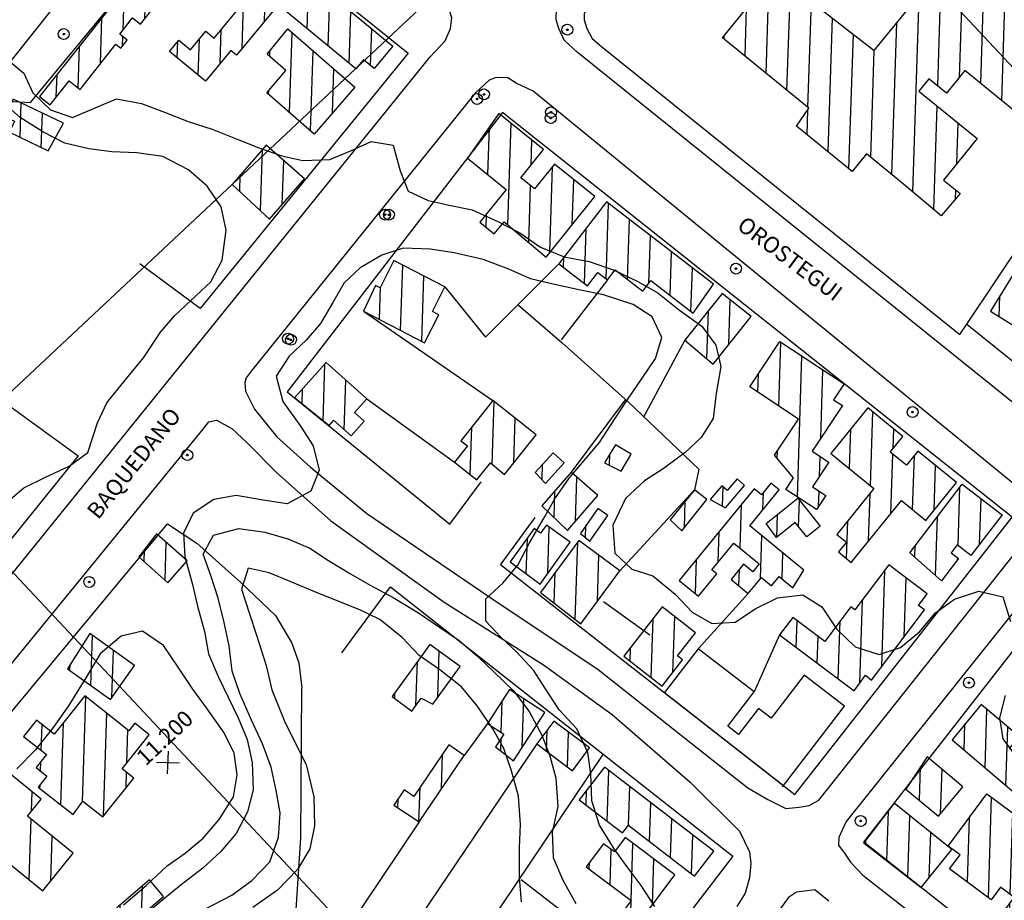
# Model space of a CAD drawing. Extents: x 649309 to 653467, y 5589783 to 5592689.
# Drawn here: x 651589 to 651772, y 5590601 to 5590765 of the extents above; entities that cross this region are included whole.
import ezdxf

# ---------------------------------------------------------------- set-up
doc = ezdxf.new("R2010")
doc.units = 0
doc.header["$LTSCALE"] = 10
doc.header["$MEASUREMENT"] = 0
doc.layers.get('0').update_dxf_attribs({"linetype": 'CONTINUOUS'})
for name, color, linetype in [('10', 2, 'CONTINUOUS'), ('15', 3, 'CONTINUOUS'), ('20', 1, 'CONTINUOUS'), ('49', 42, 'CONTINUOUS'), ('5', 255, 'CONTINUOUS'), ('50', 132, 'CONTINUOUS'), ('51', 255, 'CONTINUOUS'), ('52', 255, 'CONTINUOUS'), ('90', 255, 'CONTINUOUS'), ('900', 255, 'CONTINUOUS')]:
    doc.layers.add(name, color=color, linetype=linetype)

# ---------------------------------------------------------------- blocks, each defined once
blk = doc.blocks.new('COD042', base_point=(649901.357867, 5591968.057061))
at = {"layer": '5'}
for p, q in [((649899.860267, 5591966.554661), (649902.860267, 5591969.554661)), ((649899.860267, 5591969.554661), (649902.860267, 5591966.554661))]:
    blk.add_line(p, q, dxfattribs=at)
blk = doc.blocks.new('*X1306')
at = {"layer": '51', "color": 0}
for p, q in [((651365.058215, 5590352.081729), (651371.405935, 5590358.429449)), ((651365.731714, 5590347.098327), (651377.950194, 5590359.316806)), ((651364.384717, 5590357.065132), (651364.861677, 5590357.542092)), ((651366.405212, 5590342.114924), (651380.238393, 5590355.948104)), ((651367.07871, 5590337.131522), (651381.009404, 5590351.062215)), ((651364.172435, 5590328.568346), (651381.780416, 5590346.176325)), ((651364.847491, 5590323.586502), (651382.551427, 5590341.290436)), ((651370.572047, 5590312.340354), (651396.431447, 5590338.199753)), ((651387.410209, 5590323.521615), (651402.97682, 5590339.088225)), ((651363.497378, 5590333.55019), (651366.774043, 5590336.826855)), ((651369.2615, 5590322.34361), (651383.340702, 5590336.42281)), ((651369.935346, 5590317.360554), (651389.886075, 5590337.311282)), ((651391.527114, 5590321.981619), (651405.645646, 5590336.10015)), ((651393.577178, 5590318.374782), (651406.320517, 5590331.11812)), ((651394.252469, 5590313.393173), (651406.995388, 5590326.13609)), ((651371.162235, 5590307.273642), (651384.790689, 5590320.902095)), ((651394.92776, 5590308.411563), (651407.670259, 5590321.15406)), ((651380.131476, 5590310.585982), (651385.465926, 5590315.920431)), ((651402.477607, 5590310.304508), (651408.345129, 5590316.17203)), ((651375.492728, 5590305.947234), (651376.642964, 5590307.09747)), ((651395.803722, 5590303.630624), (651400.325414, 5590308.152315))]:
    blk.add_line(p, q, dxfattribs=at)
blk = doc.blocks.new('*X1307')
at = {"layer": '51', "color": 0}
for p, q in [((651374.516341, 5590281.163944), (651384.159581, 5590290.807184)), ((651367.647618, 5590279.952123), (651376.945136, 5590289.24964)), ((651366.445474, 5590284.406879), (651369.197641, 5590287.159046)), ((651367.826051, 5590274.473655), (651373.785021, 5590280.432625)), ((651369.006808, 5590264.34061), (651379.821506, 5590275.155308)), ((651367.826809, 5590268.817513), (651372.619613, 5590273.610316)), ((651375.343966, 5590265.020867), (651381.885835, 5590271.562736))]:
    blk.add_line(p, q, dxfattribs=at)
blk = doc.blocks.new('*X1310')
at = {"layer": '51', "color": 0}
for p, q in [((651306.547554, 5590230.075157), (651309.969015, 5590233.496618)), ((651307.131074, 5590225.001776), (651314.795178, 5590232.665881)), ((651307.714594, 5590219.928395), (651315.379434, 5590227.593235)), ((651308.298113, 5590214.855014), (651313.394257, 5590219.951158))]:
    blk.add_line(p, q, dxfattribs=at)
blk = doc.blocks.new('*X1311')
at = {"layer": '51', "color": 0}
for p, q in [((651294.06806, 5590228.891862), (651298.547986, 5590233.371788)), ((651295.261477, 5590224.428378), (651301.097275, 5590230.264176))]:
    blk.add_line(p, q, dxfattribs=at)
blk = doc.blocks.new('*X1312')
at = {"layer": '51', "color": 0}
for p, q in [((651281.192054, 5590229.769658), (651281.791101, 5590230.368704)), ((651281.951222, 5590224.871925), (651288.526896, 5590231.447598)), ((651282.710389, 5590219.974191), (651290.804948, 5590228.068749)), ((651285.614899, 5590217.2218), (651291.502474, 5590223.109375))]:
    blk.add_line(p, q, dxfattribs=at)
blk = doc.blocks.new('*X1313')
at = {"layer": '51', "color": 0}
for p, q in [((651290.188051, 5590211.725654), (651298.716097, 5590220.2537)), ((651291.06106, 5590206.941763), (651304.266738, 5590220.147439)), ((651294.433315, 5590204.657117), (651305.136687, 5590215.360488)), ((651305.913633, 5590210.480533), (651306.006636, 5590210.573536)), ((651300.425107, 5590204.992007), (651301.373421, 5590205.940321)), ((651287.440799, 5590197.664601), (651293.213208, 5590203.43701)), ((651289.883402, 5590194.450303), (651297.87781, 5590202.44471))]:
    blk.add_line(p, q, dxfattribs=at)
blk = doc.blocks.new('*X1315')
at = {"layer": '51', "color": 0}
for p, q in [((651273.287449, 5590279.721252), (651281.043919, 5590287.47772)), ((651272.502677, 5590284.59338), (651274.334706, 5590286.425409)), ((651276.879002, 5590277.655903), (651284.252323, 5590285.029223))]:
    blk.add_line(p, q, dxfattribs=at)
blk = doc.blocks.new('*X1316')
at = {"layer": '51', "color": 0}
for p, q in [((651270.374242, 5590297.268044), (651280.591318, 5590307.485119)), ((651269.595055, 5590302.145758), (651273.661027, 5590306.21173)), ((651275.680008, 5590296.916909), (651281.73106, 5590302.96796))]:
    blk.add_line(p, q, dxfattribs=at)
blk = doc.blocks.new('*X1317')
at = {"layer": '51', "color": 0}
for p, q in [((651269.524319, 5590309.688121), (651274.228827, 5590314.392628)), ((651272.493533, 5590307.000434), (651278.596245, 5590313.103146))]:
    blk.add_line(p, q, dxfattribs=at)
blk = doc.blocks.new('*X1318')
at = {"layer": '51', "color": 0}
blk.add_line((651282.165775, 5590307.042676), (651283.799711, 5590308.676612), dxfattribs=at)
blk = doc.blocks.new('*X1319')
at = {"layer": '51', "color": 0}
for p, q in [((651280.476486, 5590313.800288), (651283.986235, 5590317.310037)), ((651282.894067, 5590310.560968), (651288.669422, 5590316.336322))]:
    blk.add_line(p, q, dxfattribs=at)
blk = doc.blocks.new('*X1320')
at = {"layer": '51', "color": 0}
blk.add_line((651283.613591, 5590320.410492), (651285.683007, 5590322.479908), dxfattribs=at)
blk = doc.blocks.new('*X1321')
at = {"layer": '51', "color": 0}
for p, q in [((651274.554043, 5590330.274746), (651280.82145, 5590336.542153)), ((651278.826708, 5590328.89051), (651287.087656, 5590337.151457)), ((651281.915273, 5590326.322174), (651287.823828, 5590332.230729))]:
    blk.add_line(p, q, dxfattribs=at)
blk = doc.blocks.new('*X1322')
at = {"layer": '51', "color": 0}
for p, q in [((651261.368004, 5590356.281806), (651268.886541, 5590363.800342)), ((651260.69237, 5590361.263073), (651262.677401, 5590363.248104)), ((651263.138222, 5590352.395123), (651269.667307, 5590358.924208))]:
    blk.add_line(p, q, dxfattribs=at)
blk = doc.blocks.new('*X1323')
at = {"layer": '51', "color": 0}
for p, q in [((651281.936681, 5590362.887384), (651286.23016, 5590367.180862)), ((651283.426067, 5590358.719869), (651292.01614, 5590367.309942)), ((651284.915452, 5590354.552354), (651293.50807, 5590363.144971))]:
    blk.add_line(p, q, dxfattribs=at)
blk = doc.blocks.new('*X1324')
at = {"layer": '51', "color": 0}
for p, q in [((651315.084109, 5590368.748613), (651321.34873, 5590375.013234)), ((651311.406582, 5590359.414186), (651324.765771, 5590372.773374)), ((651322.194937, 5590364.545639), (651325.469365, 5590367.820068)), ((651308.170877, 5590361.835382), (651309.901406, 5590363.56591)), ((651312.008062, 5590354.358766), (651319.478785, 5590361.829488)), ((651313.602103, 5590350.295906), (651324.909207, 5590361.603009)), ((651320.201052, 5590351.237953), (651326.096146, 5590357.133047))]:
    blk.add_line(p, q, dxfattribs=at)
blk = doc.blocks.new('*X1325')
at = {"layer": '51', "color": 0}
for p, q in [((651314.336953, 5590341.698358), (651321.581137, 5590348.942542)), ((651317.8857, 5590339.590204), (651327.792134, 5590349.496637)), ((651313.548817, 5590346.567123), (651314.826768, 5590347.845075)), ((651320.706733, 5590336.754336), (651328.583707, 5590344.63131)), ((651323.11819, 5590333.508893), (651329.37528, 5590339.765982)), ((651324.45952, 5590329.193322), (651330.166853, 5590334.900655)), ((651325.251985, 5590324.328886), (651330.958427, 5590330.035327))]:
    blk.add_line(p, q, dxfattribs=at)
blk = doc.blocks.new('*X1326')
at = {"layer": '51', "color": 0}
for p, q in [((651320.809773, 5590320.980476), (651321.129021, 5590321.299724)), ((651321.372501, 5590315.886304), (651327.725746, 5590322.239548)), ((651326.177345, 5590315.034246), (651332.071079, 5590320.92798))]:
    blk.add_line(p, q, dxfattribs=at)
blk = doc.blocks.new('*X1327')
at = {"layer": '51', "color": 0}
blk.add_line((651294.60911, 5590313.836011), (651296.069569, 5590315.29647), dxfattribs=at)
blk = doc.blocks.new('*X1328')
at = {"layer": '51', "color": 0}
blk.add_line((651296.857727, 5590295.834628), (651300.33573, 5590299.312631), dxfattribs=at)
blk = doc.blocks.new('*X1329')
at = {"layer": '51', "color": 0}
blk.add_line((651304.766771, 5590293.923672), (651307.284092, 5590296.440993), dxfattribs=at)
blk = doc.blocks.new('*X1330')
at = {"layer": '51', "color": 0}
for p, q in [((651297.027109, 5590286.854712), (651301.084663, 5590290.912266)), ((651301.807996, 5590285.978698), (651307.611626, 5590291.782329)), ((651309.763136, 5590288.276937), (651312.049289, 5590290.563091)), ((651289.961823, 5590285.446328), (651294.557699, 5590290.042204)), ((651300.724797, 5590279.238598), (651306.35489, 5590284.868692)), ((651296.843789, 5590281.014492), (651299.018178, 5590283.188881)), ((651303.59009, 5590276.446991), (651307.017445, 5590279.874346))]:
    blk.add_line(p, q, dxfattribs=at)
blk = doc.blocks.new('*X1331')
at = {"layer": '51', "color": 0}
for p, q in [((651308.170812, 5590282.764614), (651311.190476, 5590285.784278)), ((651312.494288, 5590281.431189), (651315.949109, 5590284.88601))]:
    blk.add_line(p, q, dxfattribs=at)
blk = doc.blocks.new('*X1332')
at = {"layer": '51', "color": 0}
for p, q in [((651325.135695, 5590300.316398), (651333.54168, 5590308.722383)), ((651324.044999, 5590304.882603), (651326.460588, 5590307.298192)), ((651316.074702, 5590285.598505), (651334.634454, 5590304.158255)), ((651326.767222, 5590290.634124), (651335.727227, 5590299.594128)), ((651318.275659, 5590293.456363), (651319.227091, 5590294.407795)), ((651321.745367, 5590285.612269), (651324.328091, 5590288.194992)), ((651317.798765, 5590281.665667), (651319.786735, 5590283.653637))]:
    blk.add_line(p, q, dxfattribs=at)
blk = doc.blocks.new('*X1333')
at = {"layer": '51', "color": 0}
for p, q in [((651326.769094, 5590282.853599), (651331.983914, 5590288.068418)), ((651327.443459, 5590277.871063), (651337.166766, 5590287.594369)), ((651335.254807, 5590280.02551), (651337.842485, 5590282.613187)), ((651326.71311, 5590271.483814), (651334.497847, 5590279.26855)), ((651314.942392, 5590271.026897), (651319.882023, 5590275.966528)), ((651320.164657, 5590270.592261), (651326.428639, 5590276.856243)), ((651330.131578, 5590269.24538), (651337.244544, 5590276.358345)), ((651332.971443, 5590266.428344), (651338.84204, 5590272.29894))]:
    blk.add_line(p, q, dxfattribs=at)
blk = doc.blocks.new('*X1334')
at = {"layer": '51', "color": 0}
for p, q in [((651324.871709, 5590257.382413), (651332.634581, 5590265.145284)), ((651331.722314, 5590258.576116), (651339.428871, 5590266.282673)), ((651324.360425, 5590262.528029), (651325.84029, 5590264.007894)), ((651334.828829, 5590256.02573), (651340.806624, 5590262.003524)), ((651329.846979, 5590256.700782), (651330.105696, 5590256.959498))]:
    blk.add_line(p, q, dxfattribs=at)
blk = doc.blocks.new('*X1335')
at = {"layer": '51', "color": 0}
for p, q in [((651296.838619, 5590265.370025), (651300.329466, 5590268.860872)), ((651305.963252, 5590251.867055), (651318.669982, 5590264.573783)), ((651297.679395, 5590260.553901), (651301.16947, 5590264.043975)), ((651298.520171, 5590255.737776), (651306.159276, 5590263.37688)), ((651300.870654, 5590252.431357), (651311.815148, 5590263.375851)), ((651312.818035, 5590253.064936), (651320.547483, 5590260.794384))]:
    blk.add_line(p, q, dxfattribs=at)
blk = doc.blocks.new('*X1341')
at = {"layer": '51', "color": 0}
for p, q in [((651240.491615, 5590261.619219), (651241.344994, 5590262.472598)), ((651241.349004, 5590256.819707), (651245.991624, 5590261.462327)), ((651242.206392, 5590252.020195), (651249.718598, 5590259.532399)), ((651244.542309, 5590248.69921), (651250.574299, 5590254.7312)), ((651235.286114, 5590245.099917), (651242.180996, 5590251.994798)), ((651234.252576, 5590249.723279), (651235.287706, 5590250.758409)), ((651240.569028, 5590244.72593), (651242.931224, 5590247.088126))]:
    blk.add_line(p, q, dxfattribs=at)
blk = doc.blocks.new('*X1342')
at = {"layer": '51', "color": 0}
for p, q in [((651248.249785, 5590270.71119), (651250.197801, 5590272.659206)), ((651249.044757, 5590265.849261), (651255.714793, 5590272.519297)), ((651251.422753, 5590262.570357), (651256.507834, 5590267.655437)), ((651252.201291, 5590257.691993), (651257.300876, 5590262.791578)), ((651252.993448, 5590252.82725), (651258.093917, 5590257.927719)), ((651253.785606, 5590247.962507), (651258.886959, 5590253.063859))]:
    blk.add_line(p, q, dxfattribs=at)
blk = doc.blocks.new('*X1343')
at = {"layer": '51', "color": 0}
for p, q in [((651249.707303, 5590283.071105), (651252.466465, 5590285.830266)), ((651250.539027, 5590278.245928), (651255.112413, 5590282.819314))]:
    blk.add_line(p, q, dxfattribs=at)
blk = doc.blocks.new('*X1344')
at = {"layer": '51', "color": 0}
for p, q in [((651245.926953, 5590291.320755), (651250.143587, 5590295.537389)), ((651246.954823, 5590286.691724), (651253.324135, 5590293.061035)), ((651243.535392, 5590288.929194), (651245.156047, 5590290.549849))]:
    blk.add_line(p, q, dxfattribs=at)
blk = doc.blocks.new('*X1345')
at = {"layer": '51', "color": 0}
for p, q in [((651230.684631, 5590291.311532), (651235.258846, 5590295.885747)), ((651222.314017, 5590294.254721), (651223.531078, 5590295.471781)), ((651223.405408, 5590289.68921), (651227.956065, 5590294.239867))]:
    blk.add_line(p, q, dxfattribs=at)
blk = doc.blocks.new('*X1346')
at = {"layer": '51', "color": 0}
for p, q in [((651235.795625, 5590309.506328), (651236.57099, 5590310.281693)), ((651237.811784, 5590305.865586), (651243.578172, 5590311.631974)), ((651241.778966, 5590304.175867), (651247.86715, 5590310.264051))]:
    blk.add_line(p, q, dxfattribs=at)
blk = doc.blocks.new('*X1347')
at = {"layer": '51', "color": 0}
for p, q in [((651219.192432, 5590359.956234), (651220.807106, 5590361.570907)), ((651219.668044, 5590354.774945), (651224.670602, 5590359.777502))]:
    blk.add_line(p, q, dxfattribs=at)
blk = doc.blocks.new('*X1348')
at = {"layer": '51', "color": 0}
for p, q in [((651196.220745, 5590349.944547), (651202.796516, 5590356.520318)), ((651195.272224, 5590354.652927), (651196.053981, 5590355.434684)), ((651197.616544, 5590345.683445), (651203.743258, 5590351.810159))]:
    blk.add_line(p, q, dxfattribs=at)
blk = doc.blocks.new('*X1349')
at = {"layer": '51', "color": 0}
for p, q in [((651181.212559, 5590347.437064), (651184.610368, 5590350.834873)), ((651180.306739, 5590335.217442), (651194.146833, 5590349.057535)), ((651176.952804, 5590337.520409), (651187.818094, 5590348.385698)), ((651178.519462, 5590344.743967), (651179.751321, 5590345.975826)), ((651181.34986, 5590330.603663), (651194.867062, 5590344.120864)), ((651176.228334, 5590342.45284), (651176.704531, 5590342.929036)), ((651191.244054, 5590334.840955), (651195.587292, 5590339.184193)), ((651187.977343, 5590331.574245), (651190.019917, 5590333.616818))]:
    blk.add_line(p, q, dxfattribs=at)
blk = doc.blocks.new('*X1350')
at = {"layer": '51', "color": 0}
for p, q in [((651161.07705, 5590346.321554), (651163.93949, 5590349.183994)), ((651161.765969, 5590341.353573), (651170.658035, 5590350.245638)), ((651162.454889, 5590336.385592), (651174.041079, 5590347.971781)), ((651172.17199, 5590340.445792), (651174.729964, 5590343.003765)), ((651163.143808, 5590331.41761), (651171.095854, 5590339.369656)), ((651165.903558, 5590328.520459), (651171.782927, 5590334.399828))]:
    blk.add_line(p, q, dxfattribs=at)
blk = doc.blocks.new('*X1352')
at = {"layer": '51', "color": 0}
for p, q in [((651171.623655, 5590315.747457), (651172.314807, 5590316.438609)), ((651173.840941, 5590312.307842), (651177.707493, 5590316.174394))]:
    blk.add_line(p, q, dxfattribs=at)
blk = doc.blocks.new('*X1481')
at = {"layer": '51', "color": 0}
for p, q in [((651279.255856, 5590398.026559), (651281.446552, 5590400.217255)), ((651279.623694, 5590392.737496), (651287.745836, 5590400.859638)), ((651283.398205, 5590390.855106), (651289.169326, 5590396.626227))]:
    blk.add_line(p, q, dxfattribs=at)
blk = doc.blocks.new('*X1482')
at = {"layer": '51', "color": 0}
for p, q in [((651296.043552, 5590402.394255), (651306.602463, 5590412.953165)), ((651300.514986, 5590412.522589), (651301.259429, 5590413.267032)), ((651295.517637, 5590407.525241), (651296.041076, 5590408.048679)), ((651296.569467, 5590397.263269), (651307.124975, 5590407.818777)), ((651301.873005, 5590396.909906), (651307.647488, 5590402.684388))]:
    blk.add_line(p, q, dxfattribs=at)
blk = doc.blocks.new('*X1483')
at = {"layer": '51', "color": 0}
for p, q in [((651287.774245, 5590424.103254), (651289.988511, 5590426.31752)), ((651288.419585, 5590419.091693), (651293.201922, 5590423.874031)), ((651304.27007, 5590417.971475), (651310.358854, 5590424.060259)), ((651292.911018, 5590417.926225), (651297.371724, 5590422.386931)), ((651297.77969, 5590417.137997), (651303.865289, 5590423.223595)), ((651308.481246, 5590416.52575), (651312.957897, 5590421.002401)), ((651309.125669, 5590411.513272), (651313.600727, 5590415.98833)), ((651309.770092, 5590406.500794), (651316.607834, 5590413.338536)), ((651310.414514, 5590401.488316), (651317.251889, 5590408.325691)), ((651313.031876, 5590398.448777), (651317.895945, 5590403.312845))]:
    blk.add_line(p, q, dxfattribs=at)
blk = doc.blocks.new('*X1487')
at = {"layer": '51', "color": 0}
for p, q in [((651288.375527, 5590433.552428), (651295.985907, 5590441.162807)), ((651276.628249, 5590433.118952), (651282.664749, 5590439.155453)), ((651283.962759, 5590434.796562), (651289.325328, 5590440.15913)), ((651266.416845, 5590434.221351), (651269.343592, 5590437.148098)), ((651270.512032, 5590432.659636), (651276.004171, 5590438.151775)), ((651281.841562, 5590432.675364), (651283.108558, 5590433.942361))]:
    blk.add_line(p, q, dxfattribs=at)
blk = doc.blocks.new('*X1488')
at = {"layer": '51', "color": 0}
for p, q in [((651256.330236, 5590433.314038), (651260.8672, 5590437.851001)), ((651257.923806, 5590429.250707), (651262.4636, 5590433.790501))]:
    blk.add_line(p, q, dxfattribs=at)
blk = doc.blocks.new('COD003', base_point=(649942.140172, 5591016.992338))
at = {"layer": '52'}
for points in [[(649942.165772, 5591015.980138), (649941.763772, 5591016.049738), (649941.435772, 5591016.268938), (649941.194372, 5591016.677738), (649941.127372, 5591017.041738), (649941.226172, 5591017.424138), (649941.459172, 5591017.763738), (649941.791572, 5591017.936138), (649942.183772, 5591018.000338), (649942.557172, 5591017.926738), (649942.869572, 5591017.722538), (649943.073172, 5591017.353738), (649943.134972, 5591016.999938), (649943.066972, 5591016.585738), (649942.883772, 5591016.281938), (649942.563972, 5591016.066938)], [(649942.154772, 5591017.121538), (649942.201972, 5591017.112738), (649942.240972, 5591017.093738), (649942.258572, 5591017.060138), (649942.276572, 5591017.012938), (649942.285772, 5591016.975738), (649942.280172, 5591016.936338), (649942.261172, 5591016.898138), (649942.238372, 5591016.873538), (649942.193372, 5591016.866938), (649942.143372, 5591016.851738), (649942.089572, 5591016.867138), (649942.042172, 5591016.882538), (649942.021572, 5591016.900738), (649942.013972, 5591016.936338), (649942.013172, 5591016.970338), (649942.019572, 5591017.042138), (649942.043572, 5591017.085538), (649942.068172, 5591017.103338), (649942.094772, 5591017.112738), (649942.119772, 5591017.118738)]]:
    blk.add_lwpolyline(points, close=True, dxfattribs=at)
blk = doc.blocks.new('VAL16')
at = {"layer": '10'}
for points in [[(651264.49, 5590445.88, 10), (651264.99, 5590441.56, 10), (651263.71, 5590437.75, 10), (651263.95, 5590433.18, 10), (651265.97, 5590429.36, 10), (651270.28, 5590427.82, 10), (651274.34, 5590426.28, 10), (651277.13, 5590422.46, 10), (651279.15, 5590418.39, 10), (651281.17, 5590414.06, 10), (651283.44, 5590409.99, 10), (651285.72, 5590405.16, 10), (651287.48, 5590401.34, 10), (651289.5, 5590397.52, 10), (651291.78, 5590394.21, 10), (651295.58, 5590390.9, 10), (651299.64, 5590389.36, 10), (651303.45, 5590388.08, 10), (651305.98, 5590384.77, 10), (651303.68, 5590380.45, 10), (651302.15, 5590376.64, 10), (651303.66, 5590372.83, 10), (651305.94, 5590369.52, 10), (651308.47, 5590365.95, 10), (651310.49, 5590361.12, 10), (651312, 5590356.79, 10), (651313, 5590352.21, 10), (651315.02, 5590347.89, 10), (651317.81, 5590344.07, 10), (651320.08, 5590339.74, 10), (651321.85, 5590335.16, 10), (651323.11, 5590331.09, 10), (651323.85, 5590326, 10), (651324.86, 5590320.92, 10), (651324.34, 5590316.6, 10), (651322.3, 5590313.05, 10), (651318.22, 5590310.01, 10), (651314.66, 5590306.97, 10), (651310.59, 5590305.96, 10), (651306.53, 5590305.97, 10), (651301.45, 5590306.5, 10), (651297.39, 5590307.27, 10), (651292.57, 5590307.28, 10), (651287.48, 5590305.27, 10), (651284.17, 5590301.21, 10), (651284.41, 5590296.89, 10), (651286.43, 5590293.32, 10), (651287.18, 5590287.98, 10), (651287.17, 5590283.41, 10), (651288.43, 5590279.34, 10), (651291.72, 5590276.53, 10), (651296.29, 5590275.76, 10), (651300.6, 5590274.47, 10), (651304.41, 5590271.67, 10), (651305.41, 5590267.6, 10), (651304.64, 5590262.77, 10), (651304.88, 5590257.94, 10), (651307.15, 5590253.87, 10), (651310.96, 5590252.08, 10), (651315.53, 5590251.81, 10), (651320.1, 5590252.31, 10), (651324.42, 5590251.79, 10), (651328.73, 5590249.74, 10), (651331.26, 5590245.92, 10), (651329.22, 5590241.61, 10)], [(651319.03, 5590232.23, 10), (651315.47, 5590229.95, 10), (651313.18, 5590226.66, 10), (651312.65, 5590221.58, 10)], [(651172.72, 5590316.01, 10), (651178.3, 5590315.74, 10), (651183.64, 5590315.72, 10), (651187.7, 5590315.2, 10), (651192.01, 5590314.94, 10), (651196.59, 5590315.43, 10), (651201.42, 5590316.69, 10), (651204.72, 5590319.22, 10), (651207.02, 5590322.52, 10), (651208.3, 5590326.58, 10), (651209.08, 5590332.17, 10), (651209.6, 5590336.49, 10), (651210.37, 5590341.32, 10), (651211.15, 5590346.15, 10), (651210.14, 5590350.72, 10), (651206.59, 5590352.77, 10), (651201.51, 5590353.04, 10), (651196.18, 5590351.53, 10), (651190.58, 5590350.02, 10), (651185.76, 5590349.01, 10), (651180.42, 5590348.27, 10), (651175.59, 5590348.03, 10)]]:
    blk.add_polyline3d(points, dxfattribs=at)
at = {"layer": '15'}
for points in [[(651206.93, 5590385.55, 8), (651212.27, 5590385.28, 8), (651216.58, 5590384, 8), (651221.15, 5590382.46, 8), (651225.46, 5590381.94, 8), (651230.55, 5590384.72, 8), (651234.36, 5590386.24, 8), (651239.7, 5590386.99, 8), (651245.03, 5590387.73, 8), (651250.62, 5590388.99, 8), (651254.69, 5590389.49, 8), (651258.75, 5590389.47, 8), (651263.83, 5590389.46, 8), (651268.15, 5590390.97, 8), (651272.48, 5590394.52, 8), (651274.78, 5590398.32, 8), (651275.55, 5590402.9, 8), (651275.05, 5590407.47, 8), (651273.29, 5590412.56, 8), (651270.25, 5590416.38, 8), (651266.96, 5590419.7, 8), (651264.18, 5590423.01, 8), (651261.65, 5590426.83, 8), (651260.13, 5590431.15, 8), (651258.88, 5590435.99, 8), (651258.38, 5590441.07, 8)], [(651244.66, 5590248.2, 8), (651245.44, 5590252.77, 8), (651245.96, 5590257.09, 8), (651246.47, 5590261.16, 8), (651247.5, 5590266.24, 8), (651249.55, 5590270.55, 8), (651252.86, 5590274.36, 8), (651255.15, 5590277.65, 8), (651256.69, 5590282.22, 8), (651256.7, 5590287.05, 8), (651257.48, 5590291.63, 8), (651258.25, 5590295.69, 8), (651258.26, 5590300.26, 8), (651258.02, 5590304.33, 8), (651258.03, 5590308.4, 8), (651260.83, 5590311.44, 8), (651265.15, 5590311.43, 8), (651269.47, 5590311.92, 8), (651273.79, 5590313.44, 8), (651278.87, 5590314.95, 8), (651282.94, 5590316.21, 8), (651287.51, 5590317.21, 8), (651291.83, 5590317.71, 8), (651296.15, 5590318.2, 8), (651301.23, 5590319.46, 8), (651305.55, 5590320.46, 8), (651310.13, 5590321.47, 8), (651314.45, 5590322.47, 8), (651318.01, 5590324.5, 8), (651319.29, 5590328.56, 8), (651318.28, 5590332.63, 8), (651315.5, 5590337.72, 8), (651312.97, 5590341.28, 8), (651310.19, 5590345.36, 8), (651307.66, 5590349.18, 8), (651305.89, 5590353.25, 8), (651303.62, 5590357.83, 8), (651300.59, 5590362.42, 8), (651297.8, 5590365.98, 8), (651294.26, 5590369.55, 8), (651290.45, 5590371.34, 8), (651285.88, 5590372.37, 8), (651281.82, 5590372.38, 8), (651277.75, 5590371.12, 8), (651273.43, 5590369.86, 8), (651269.37, 5590369.37, 8), (651265.05, 5590369.38, 8), (651260.73, 5590368.37, 8), (651258.43, 5590364.06, 8), (651257.65, 5590358.47, 8), (651256.88, 5590354.15, 8), (651254.58, 5590350.09, 8), (651250.77, 5590348.32, 8), (651245.95, 5590349.61, 8), (651243.16, 5590353.17, 8), (651240.13, 5590357.25, 8), (651236.58, 5590359.55, 8), (651232.01, 5590360.32, 8), (651228.19, 5590358.81, 8), (651225.39, 5590355.51, 8), (651222.84, 5590350.69, 8), (651220.8, 5590347.14, 8), (651218.5, 5590342.82, 8), (651216.21, 5590339.27, 8), (651214.67, 5590334.95, 8), (651213.39, 5590330.89, 8), (651212.11, 5590326.83, 8), (651210.57, 5590322.76, 8), (651208.28, 5590318.96, 8), (651204.97, 5590315.16, 8), (651201.41, 5590312.88, 8), (651197.08, 5590311.37, 8), (651192.77, 5590310.87, 8), (651188.19, 5590310.88, 8), (651183.12, 5590311.4, 8), (651178.8, 5590311.67, 8), (651173.72, 5590311.94, 8)], [(651183.35, 5590305.05, 6), (651188.68, 5590303.51, 6), (651193.25, 5590302.99, 6), (651198.08, 5590303.23, 6), (651202.4, 5590305.5, 6), (651205.71, 5590308.55, 6), (651208.01, 5590312.1, 6), (651210.3, 5590315.9, 6), (651212.09, 5590320.22, 6), (651213.63, 5590324.79, 6), (651215.42, 5590329.87, 6), (651217.21, 5590333.93, 6), (651220.01, 5590337.73, 6), (651222.31, 5590341.54, 6), (651224.6, 5590345.6, 6), (651226.39, 5590349.41, 6), (651228.18, 5590353.47, 6), (651231.99, 5590354.73, 6), (651236.3, 5590352.43, 6), (651239.34, 5590348.61, 6), (651241.62, 5590344.79, 6), (651243.38, 5590340.72, 6), (651244.39, 5590336.65, 6), (651245.65, 5590332.07, 6), (651246.91, 5590328, 6), (651248.42, 5590323.42, 6), (651249.93, 5590318.08, 6), (651250.93, 5590313.5, 6), (651251.94, 5590309.18, 6), (651252.43, 5590304.6, 6), (651252.67, 5590300.53, 6), (651252.91, 5590295.45, 6), (651252.39, 5590290.62, 6), (651251.11, 5590285.8, 6), (651249.58, 5590281.99, 6), (651247.54, 5590278.18, 6), (651244.22, 5590274.13, 6), (651240.15, 5590271.34, 6), (651237.1, 5590267.79, 6), (651235.56, 5590263.47, 6), (651234.28, 5590258.65, 6)], [(651227.18, 5590265.79, 4), (651229.99, 5590269.34, 4), (651233.81, 5590273.39, 4), (651236.86, 5590276.43, 4), (651240.18, 5590280.49, 4), (651242.47, 5590284.81, 4), (651244.26, 5590288.87, 4), (651245.29, 5590292.93, 4), (651246.06, 5590298.01, 4), (651246.33, 5590302.59, 4), (651245.58, 5590307.67, 4), (651244.58, 5590312.25, 4), (651244.59, 5590316.82, 4), (651243.84, 5590322.16, 4), (651242.33, 5590325.98, 4), (651240.56, 5590329.8, 4), (651238.54, 5590334.12, 4), (651236.52, 5590338.7, 4), (651234.75, 5590342.52, 4), (651232.48, 5590345.83, 4), (651228.92, 5590343.81, 4), (651226.87, 5590339.49, 4), (651225.09, 5590335.69, 4), (651222.53, 5590330.36, 4), (651220.24, 5590326.3, 4), (651217.93, 5590320.46, 4), (651216.65, 5590316.14, 4), (651215.37, 5590311.82, 4), (651212.31, 5590306.49, 4), (651208.74, 5590302.44, 4), (651205.18, 5590299.91, 4), (651200.86, 5590298.65, 4), (651195.53, 5590298.41, 4), (651189.94, 5590299.19, 4)]]:
    blk.add_polyline3d(points, dxfattribs=at)
at = {"layer": '20'}
for points in [[(651163.72, 5590370.17), (651322.25, 5590392.09), (651326.32, 5590392.33), (651328.6, 5590393.34), (651330.13, 5590394.61), (651331.15, 5590396.64), (651331.41, 5590398.93), (651331.42, 5590402.23), (651321.96, 5590472.66), (651321.46, 5590475.2), (651321.72, 5590476.98), (651322.23, 5590477.74), (651323.5, 5590478.76), (651326.3, 5590480.02), (651507.05, 5590547.63), (651509.59, 5590549.65), (651510.61, 5590551.43)], [(651358.73, 5590261.35), (651342.78, 5590373.99), (651342.53, 5590377.29), (651343.3, 5590379.58), (651344.06, 5590381.1), (651345.59, 5590382.62), (651347.12, 5590383.38), (651349.66, 5590384.13), (651441.88, 5590397.09), (651444.93, 5590397.08), (651447.72, 5590396.82), (651450.01, 5590396.31), (651451.28, 5590395.29), (651452.29, 5590394.27), (651453.05, 5590392.49), (651453.8, 5590388.93), (651469.01, 5590285.18)], [(651347.29, 5590258.84), (651331.86, 5590374.27), (651330.59, 5590377.58), (651330.09, 5590379.36), (651328.57, 5590380.89), (651327.3, 5590381.4), (651323.75, 5590381.41), (651257.94, 5590372.19), (651256.42, 5590371.94), (651255.66, 5590371.44), (651254.64, 5590370.17), (651253.61, 5590366.61), (651253.09, 5590360.01), (651253.83, 5590351.62), (651255.57, 5590338.14), (651261.59, 5590311.18), (651267.12, 5590287.53), (651271.11, 5590260.58), (651272.36, 5590252.44), (651273.61, 5590248.37), (651274.88, 5590244.81), (651276.9, 5590243.28), (651278.42, 5590242.26), (651280.45, 5590241.74), (651342.95, 5590250.97)], [(651137.52, 5590356.27), (651243.97, 5590370.45), (651245.75, 5590370.7), (651247.02, 5590369.94), (651248.03, 5590366.88), (651248.27, 5590363.07), (651248.5, 5590355.19), (651249.74, 5590341.72), (651254.75, 5590316.29), (651260.28, 5590295.18), (651263.29, 5590279.66), (651265.27, 5590260.6), (651265.74, 5590247.63), (651264.46, 5590243.57), (651263.18, 5590241.79), (651261.15, 5590240.02), (651258.6, 5590238.5), (651255.81, 5590237.75)], [(651360.18, 5590139.35), (651361.46, 5590141.63), (651361.97, 5590144.17), (651362.23, 5590146.97), (651361.99, 5590152.05), (651349.78, 5590240.79), (651349.54, 5590242.31), (651348.52, 5590243.08), (651347.25, 5590243.59), (651345.22, 5590244.61), (651281.45, 5590235.39), (651279.67, 5590234.63), (651278.4, 5590234.13), (651277.38, 5590233.11), (651277.12, 5590231.08), (651276.87, 5590229.3), (651276.86, 5590226), (651295.83, 5590104.2)], [(651268.99, 5590226.78), (651268.49, 5590230.09), (651267.73, 5590230.6), (651265.7, 5590232.13), (651263.92, 5590232.39), (651261.38, 5590231.89)]]:
    blk.add_lwpolyline(points, dxfattribs=at)
at = {"layer": '49'}
for points in [[(651220.68, 5590398.48), (651223.69, 5590382.71), (651129.18, 5590369.51), (651126.89, 5590370.02), (651125.12, 5590371.04), (651124.11, 5590373.08), (651123.61, 5590375.88), (651124.38, 5590379.69), (651129.23, 5590389.33), (651135.35, 5590399.48), (651160.33, 5590431.69), (651162.61, 5590429.65), (651181.96, 5590447.89), (651186.54, 5590453.47), (651192.92, 5590465.4), (651194.96, 5590468.7), (651227.04, 5590497.84), (651228.82, 5590496.31), (651250.71, 5590516.07), (651248.18, 5590519.89), (651275.91, 5590536.84), (651274.65, 5590539.64), (651438.6, 5590690.15)], [(651478.27, 5590613.54), (651410.11, 5590575.35), (651410.86, 5590573.82), (651405.78, 5590572.06), (651406.28, 5590570.02), (651326.92, 5590523.48), (651325.65, 5590523.23), (651324.63, 5590523.74), (651323.87, 5590524.5), (651323.62, 5590525.52), (651320.87, 5590539.25), (651301.28, 5590528.13), (651312, 5590451.85), (651262.96, 5590444.62), (651259.67, 5590447.67), (651256.36, 5590442.85), (651262.18, 5590436.74), (651312.99, 5590443.2), (651319.72, 5590395.4), (651259, 5590387.19), (651256.5, 5590400.92)], [(651277.86, 5590316.22), (651267.19, 5590314.22), (651277.92, 5590245.56), (651342.71, 5590255.55), (651325, 5590375.31), (651260.21, 5590364.82), (651265.44, 5590326.17), (651275.1, 5590327.92)], [(651280.81, 5590366.04), (651287.04, 5590337.47)], [(651234.45, 5590322.44), (651249.44, 5590325.2), (651261.67, 5590245.1), (651146.83, 5590226.11), (651130.32, 5590225.65), (651115.59, 5590226.7), (651099.85, 5590229.8), (651078.28, 5590237.23), (651089.81, 5590274.81), (651092.86, 5590275.31), (651115.91, 5590348.19), (651227.19, 5590362.11), (651228.69, 5590355.75), (651229.68, 5590344.82), (651230.17, 5590335.93), (651228.88, 5590330.08), (651227.35, 5590326.53), (651224.54, 5590322.73)], [(651295, 5590358.98), (651294.07, 5590346.99), (651313.38, 5590347.61)], [(651270.14, 5590353.74), (651274.01, 5590333.97)], [(651302.66, 5590347.12), (651303.76, 5590336.45), (651305.23, 5590320.04), (651306.29, 5590301.95), (651303.06, 5590299.71)], [(651317.94, 5590339.26), (651304.01, 5590337.01)], [(651157.45, 5590233.35), (651158.21, 5590243.94), (651159.35, 5590253.24), (651162.74, 5590261.74), (651170.54, 5590269.75), (651178.96, 5590277.81), (651205.33, 5590302.51), (651224.54, 5590322.73)], [(651305.07, 5590320.75), (651288.52, 5590317.78)], [(651320.78, 5590321.25), (651305.34, 5590316.02)], [(651282.61, 5590298.19), (651303.06, 5590299.71)], [(651276.47, 5590296.1), (651278.53, 5590285.69)], [(651245.2, 5590294.33), (651237.99, 5590292.96)], [(651361.08, 5590287.52), (651379.97, 5590291.9)], [(651223.41, 5590289.67), (651181.22, 5590279.92)], [(651249.33, 5590285.26), (651197.48, 5590273.46)], [(651297.14, 5590278.76), (651283.3, 5590277.66)], [(651256.9, 5590275.44), (651204.81, 5590263.48)], [(651234.44, 5590240.6), (651229.92, 5590268.84)], [(651296.17, 5590269.2), (651285.44, 5590264.68)]]:
    blk.add_lwpolyline(points, dxfattribs=at)
for points in [[(651439.78, 5590275.86), (651436.55, 5590300.78), (651459.42, 5590307.32), (651447.94, 5590383.86), (651447.44, 5590386.66), (651446.18, 5590388.44), (651444.15, 5590389.46), (651441.36, 5590390.23), (651435.01, 5590389.49), (651354.73, 5590379.55), (651350.15, 5590379.05), (651348.63, 5590378.29), (651347.86, 5590377.53), (651347.1, 5590376.01), (651346.58, 5590373.98), (651346.83, 5590371.69), (651358.8, 5590287.02), (651361.08, 5590287.52), (651365.07, 5590259.3)], [(651281.19, 5590230.31), (651344.96, 5590240.29), (651356.92, 5590155.37), (651357.42, 5590151.55), (651357.16, 5590149.27), (651356.39, 5590147.24), (651355.12, 5590145.21), (651353.59, 5590142.92), (651299.9, 5590105.21)]]:
    blk.add_lwpolyline(points, close=True, dxfattribs=at)
at = {"layer": '50'}
for points in [[(651296.83, 5590436.35), (651296.1, 5590441.18), (651264.18, 5590436.37), (651264.55, 5590433.94), (651270.19, 5590434.79), (651270.58, 5590432.21), (651281.16, 5590433.8), (651281.34, 5590432.6), (651283.27, 5590432.89), (651283, 5590434.65), (651286.81, 5590435.23), (651287.09, 5590433.36), (651291.9, 5590434.08), (651291.63, 5590435.91)], [(651264.06, 5590429.73), (651260.27, 5590439.37), (651256.91, 5590438.05), (651257.63, 5590436.21), (651255.52, 5590435.38), (651258.43, 5590427.96)], [(651316.51, 5590414.1), (651318.54, 5590398.3), (651313.14, 5590397.61), (651312.81, 5590400.17), (651310.62, 5590399.89), (651308.23, 5590418.48), (651296.16, 5590416.93), (651295.99, 5590418.32), (651288.64, 5590417.38), (651287.53, 5590426), (651290.24, 5590426.35), (651290.6, 5590423.54), (651295.04, 5590424.11), (651295.3, 5590422.12), (651312.53, 5590424.34), (651313.88, 5590413.81), (651316.67, 5590414.17)], [(651306.5, 5590413.96), (651308.17, 5590397.55), (651296.66, 5590396.38), (651295.47, 5590407.99), (651300.92, 5590408.55), (651300.45, 5590413.16)], [(651279.78, 5590390.49), (651289.69, 5590391.49), (651288.73, 5590400.96), (651279.12, 5590399.98)], [(651312.51, 5590350.14), (651326.8, 5590352.18), (651325.45, 5590361.68), (651319.62, 5590360.85), (651319.15, 5590364.11), (651325.86, 5590365.07), (651324.36, 5590375.63), (651314.4, 5590373.59), (651315.7, 5590364.39), (651307.96, 5590363.29), (651308.45, 5590359.91), (651311.3, 5590360.31)], [(651280.81, 5590366.04), (651285.12, 5590353.98), (651290.63, 5590355.95), (651290.16, 5590357.25), (651295, 5590358.98), (651291.4, 5590369.03), (651286.06, 5590367.12), (651285.75, 5590367.99)], [(651260.45, 5590363.05), (651269.22, 5590363.83), (651270.14, 5590353.74), (651266.72, 5590353.43), (651266.94, 5590351.04), (651263.29, 5590350.71), (651262.9, 5590355.04), (651261.55, 5590354.94)], [(651219.07, 5590361.29), (651219.73, 5590354.1), (651225.15, 5590354.6), (651224.45, 5590362.16)], [(651383.32, 5590336.42), (651405.2, 5590339.39), (651409.02, 5590311.19), (651400.08, 5590309.98), (651400.84, 5590304.32), (651395.58, 5590303.6), (651393.06, 5590322.19), (651387.69, 5590321.46), (651387.12, 5590325.66), (651384.2, 5590325.26), (651386.08, 5590311.39), (651376.24, 5590310.06), (651376.78, 5590306.09), (651371.37, 5590305.49), (651370.31, 5590314.59), (651369.12, 5590323.39), (651364.95, 5590322.83), (651363.16, 5590336.04), (651367.11, 5590336.9), (651364.33, 5590357.47), (651379.67, 5590359.55)], [(651195.16, 5590355.21), (651197.1, 5590345.58), (651204.69, 5590347.1), (651202.68, 5590357.1)], [(651160.75, 5590348.68), (651163.59, 5590328.2), (651172.47, 5590329.43), (651170.97, 5590340.28), (651175.03, 5590340.84), (651173.66, 5590350.72)], [(651181.12, 5590330.57), (651190.27, 5590331.91), (651189.87, 5590334.64), (651197.87, 5590335.81), (651197.37, 5590339.22), (651195.62, 5590338.96), (651194.11, 5590349.31), (651188.26, 5590348.45), (651185.03, 5590347.98), (651184.42, 5590352.13), (651180.61, 5590351.57), (651181.39, 5590346.22), (651178.37, 5590345.77), (651178.74, 5590343.23), (651176.17, 5590342.85), (651177.37, 5590334.68), (651180.43, 5590335.24)], [(651331.75, 5590325.17), (651327.72, 5590349.94), (651313.38, 5590347.61), (651314.45, 5590341), (651317.57, 5590341.51), (651317.94, 5590339.26), (651320.24, 5590339.64), (651321.28, 5590333.21), (651323.74, 5590333.61), (651325.33, 5590323.85)], [(651279.21, 5590325.92), (651288.56, 5590327.31), (651287.04, 5590337.47), (651277.59, 5590336.06), (651277.81, 5590334.53), (651274.01, 5590333.97), (651274.78, 5590328.74), (651278.77, 5590329.33)], [(651283.62, 5590319.51), (651288.77, 5590319.91), (651288.55, 5590322.7), (651283.6, 5590322.32)], [(651321.54, 5590314.37), (651332.78, 5590315.98), (651331.8, 5590322.82), (651320.78, 5590321.25)], [(651280.65, 5590310.33), (651289.2, 5590311.21), (651288.52, 5590317.78), (651280.32, 5590316.93)], [(651172.33, 5590312.38), (651179.24, 5590312.05), (651179.43, 5590316.09), (651171.47, 5590316.48)], [(651295.45, 5590311.52), (651298.99, 5590312.56), (651298.03, 5590315.87), (651294.27, 5590314.77)], [(651270.08, 5590306.53), (651279.52, 5590308.37), (651278.47, 5590313.75), (651276.65, 5590313.39), (651276.37, 5590314.81), (651268.88, 5590313.35)], [(651240.29, 5590303.89), (651248.78, 5590305.52), (651247.46, 5590312.38), (651235.68, 5590310.11), (651236.54, 5590305.62), (651239.44, 5590306.18)], [(651282.29, 5590306.04), (651288.03, 5590307.25), (651287.57, 5590309.47), (651282.01, 5590308.3)], [(651318.32, 5590294.19), (651326.15, 5590296.07), (651323.63, 5590306.62), (651333.48, 5590308.98), (651336.82, 5590295.03), (651333.4, 5590294.21), (651333.85, 5590292.33), (651323.91, 5590289.95), (651324.77, 5590286.34), (651319.45, 5590285.06), (651320.13, 5590282.22), (651317.06, 5590281.49), (651315.47, 5590288.12), (651317.99, 5590288.73)], [(651270.58, 5590295.98), (651282.61, 5590298.19), (651280.89, 5590307.54), (651269.08, 5590305.37)], [(651296.14, 5590295.73), (651303.48, 5590296.8), (651303.06, 5590299.71), (651295.93, 5590298.67)], [(651223.41, 5590289.67), (651237.99, 5590292.96), (651237.23, 5590296.33), (651225.96, 5590293.79), (651225.48, 5590295.91), (651222.1, 5590295.15)], [(651244, 5590285.97), (651254.44, 5590288.52), (651252.57, 5590296.13), (651245.2, 5590294.33), (651246.06, 5590290.77), (651243.35, 5590290.11)], [(651304.97, 5590293.31), (651310.41, 5590293.91), (651310.21, 5590295.76), (651307.39, 5590295.45), (651307.25, 5590296.76), (651303.95, 5590296.39)], [(651307.68, 5590274.88), (651305.97, 5590287.77), (651314.5, 5590288.91), (651314.24, 5590290.86), (651311.51, 5590290.49), (651311.27, 5590292.27), (651289.44, 5590289.36), (651290.06, 5590284.71), (651295.41, 5590285.42), (651295.25, 5590286.62), (651301.61, 5590287.46), (651302.42, 5590281.4), (651300.53, 5590281.15), (651300.24, 5590283.35), (651296.6, 5590282.87), (651297.14, 5590278.76), (651300.96, 5590279.27), (651301.28, 5590276.84), (651303.5, 5590277.13), (651303.93, 5590273.87)], [(651369.26, 5590263.38), (651383.09, 5590267.11), (651380.84, 5590275.43), (651372.72, 5590273.24), (651371.82, 5590276.56), (651374.63, 5590277.32), (651373.65, 5590280.93), (651381.76, 5590283.12), (651380.84, 5590286.5), (651385.02, 5590287.62), (651383.6, 5590292.88), (651379.97, 5590291.9), (651380.43, 5590290.19), (651365.94, 5590286.28), (651368.76, 5590275.83), (651367.55, 5590275.5), (651368.33, 5590272.6), (651366.93, 5590272.22)], [(651315.08, 5590269.9), (651329.77, 5590271.9), (651330.56, 5590266.1), (651339.52, 5590267.32), (651338.27, 5590276.5), (651334.94, 5590276.04), (651334.41, 5590279.91), (651338.14, 5590280.42), (651337.01, 5590288.75), (651326.17, 5590287.28), (651327.56, 5590277.01), (651316.67, 5590275.53), (651316.98, 5590273.24), (651314.71, 5590272.93)], [(651273.7, 5590277.16), (651279.79, 5590278.11), (651279.61, 5590279.29), (651285.02, 5590280.14), (651283.8, 5590287.91), (651272.26, 5590286.1)], [(651250.74, 5590277.08), (651255.98, 5590278.03), (651254.5, 5590286.2), (651249.33, 5590285.26)], [(651308.48, 5590285.99), (651315.99, 5590285.42), (651315.48, 5590278.76), (651312.31, 5590279), (651312.57, 5590282.43), (651308.1, 5590282.77)], [(651251.42, 5590262.49), (651253.9, 5590247.26), (651259.68, 5590248.2), (651255.55, 5590273.53), (651247.99, 5590272.3), (651249.63, 5590262.27), (651251.54, 5590262.59)], [(651302.89, 5590251.33), (651318.97, 5590254.14), (651318.73, 5590255.51), (651321.39, 5590255.98), (651319.85, 5590264.78), (651309.55, 5590262.98), (651309.38, 5590263.94), (651301.43, 5590262.55), (651300.15, 5590269.89), (651296.17, 5590269.2), (651299.15, 5590252.13), (651302.69, 5590252.75)], [(651324.24, 5590263.74), (651340.07, 5590266.39), (651341.62, 5590257.16), (651332.22, 5590255.59), (651331.69, 5590258.77), (651329.86, 5590258.46), (651330.14, 5590256.75), (651325.02, 5590255.89)], [(651235.57, 5590243.83), (651243.27, 5590245.21), (651242.7, 5590248.37), (651251.43, 5590249.93), (651249.4, 5590261.32), (651246.12, 5590260.73), (651245.68, 5590263.24), (651240.37, 5590262.3), (651242.21, 5590252), (651234.07, 5590250.54)], [(651293.66, 5590232.19), (651294.63, 5590224.35), (651301.72, 5590225.23), (651300.65, 5590233.88)], [(651306.21, 5590233.01), (651308.37, 5590214.23), (651313.98, 5590214.88), (651312.87, 5590224.49), (651315.7, 5590224.81), (651314.63, 5590234.1)], [(651281.13, 5590230.17), (651283.19, 5590216.88), (651292.2, 5590218.15), (651290.29, 5590231.73), (651281.05, 5590230.25)], [(651286.77, 5590202.27), (651294.61, 5590203.69), (651294.04, 5590206.81), (651291.18, 5590206.29), (651289.45, 5590215.77), (651292.66, 5590216.36), (651292.17, 5590219.06), (651304.07, 5590221.23), (651306.02, 5590210.5), (651300.72, 5590209.53), (651301.51, 5590205.19), (651297.51, 5590204.46), (651298.47, 5590199.2), (651296.24, 5590198.79), (651296.8, 5590195.71), (651287.96, 5590194.1)]]:
    blk.add_lwpolyline(points, close=True, dxfattribs=at)
blk.add_lwpolyline([(651277.21, 5590248.18), (651295.89, 5590251.26), (651294.35, 5590260.6), (651284.4, 5590258.96), (651283.92, 5590261.86), (651277.9, 5590260.87), (651277.49, 5590263.37), (651285.44, 5590264.68), (651283.3, 5590277.66), (651273.17, 5590275.98), (651277.51, 5590248.23)], dxfattribs=at)
at = {"layer": '900'}
for points in [[(651200, 5591000), (651200, 5590000)], [(651400, 5591000), (651400, 5590000)], [(651000, 5590400), (652400, 5590400)]]:
    blk.add_lwpolyline(points, dxfattribs=at)
at = {"layer": '5'}
blk.add_blockref('COD042', (651196.88, 5590329.67, 11.2), dxfattribs=at)
at = {"layer": '51'}
for name in ['*X1487', '*X1488', '*X1483', '*X1482', '*X1481', '*X1324', '*X1323', '*X1322', '*X1347', '*X1306', '*X1348', '*X1349', '*X1350', '*X1325', '*X1321', '*X1320', '*X1326', '*X1352', '*X1319', '*X1317', '*X1327', '*X1346', '*X1318', '*X1332', '*X1316', '*X1328', '*X1345', '*X1329', '*X1344', '*X1330', '*X1307', '*X1315', '*X1333', '*X1343', '*X1331', '*X1342', '*X1335', '*X1334', '*X1341', '*X1311', '*X1310', '*X1312', '*X1313']:
    blk.add_blockref(name, (0, 0), dxfattribs=at)
at = {"layer": '52'}
for p in [(651275.4, 5590441.78), (651323.24, 5590380.4), (651324.76, 5590380.14), (651344.31, 5590378.3), (651296.05, 5590376.41), (651296.56, 5590375.9), (651267.09, 5590371.91), (651267.34, 5590371.4), (651238.63, 5590368.94), (651330.82, 5590368.43), (651331.59, 5590369.19), (651209.16, 5590364.2), (651336.8, 5590324.44), (651342.53, 5590282.49), (651315.75, 5590238.6), (651283.48, 5590233.6)]:
    blk.add_blockref('COD003', p, dxfattribs=at)
at = {"layer": '5'}
blk.add_text('11.200', height=3, dxfattribs=at).set_placement((651193.33, 5590331.96, 11.2))
at = {"layer": '90'}
for s, rotation, p in [('BAQUEDANO', 8, (651218.22, 5590371.41)), ('OROSTEGUI', 280, (651341.96, 5590329.94))]:
    blk.add_text(s, height=3, rotation=rotation, dxfattribs=at).set_placement(p)

msp = doc.modelspace()

# ---------------------------------------------------------------- block references
at = {"rotation": 43.14902281900024}
msp.add_blockref('VAL16', (3999734.45, 1066695.9), dxfattribs=at)

doc.saveas('drawing.dxf')
